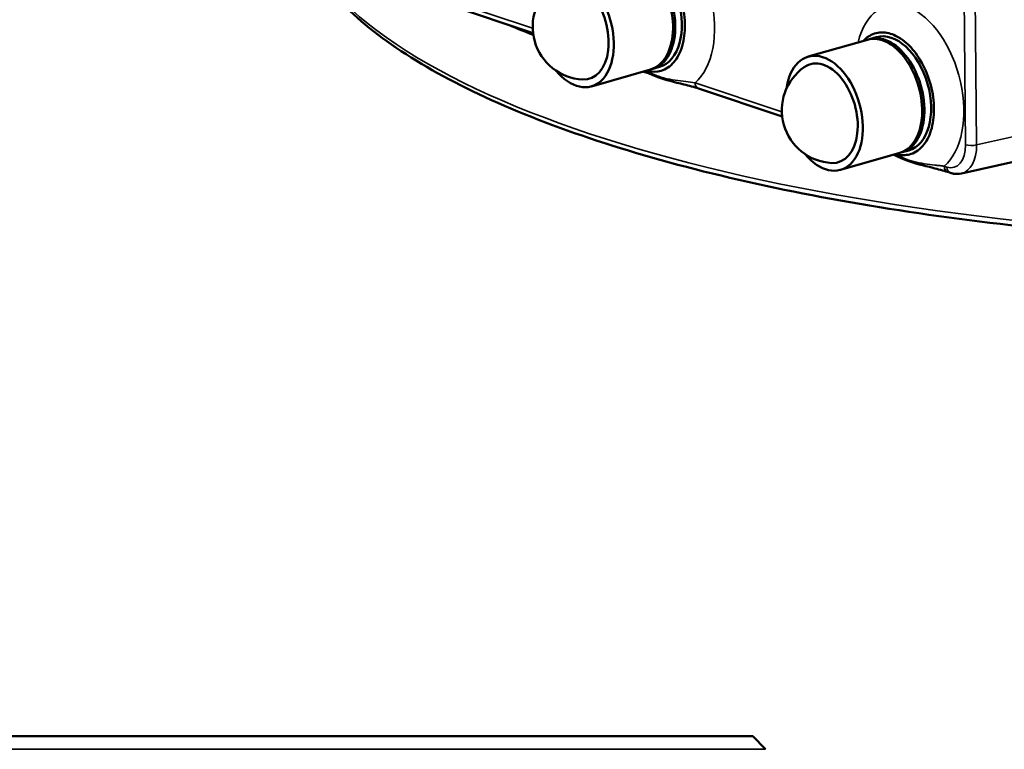
# Model space of a CAD drawing. Units: millimetres. Extents: x 0 to 4752, y 0 to 3360.
# Drawn here: x 3677 to 3928, y 2076 to 2262 of the extents above; entities that cross this region are included whole.
import ezdxf

# ---------------------------------------------------------------- set-up
doc = ezdxf.new("R2010")
doc.units = ezdxf.units.MM
doc.header["$LTSCALE"] = 8
doc.layers.add('Sichtbar (ISO)', color=7, linetype='Continuous', lineweight=50)
doc.layers.add('Sichtbar schmal (ISO)', color=7, linetype='Continuous', lineweight=35)

msp = doc.modelspace()

# ---------------------------------------------------------------- linework, layer by layer
at = {"layer": 'Sichtbar (ISO)'}
for p, q in [((3786.76, 2265.43), (3808.04, 2258.3)), ((3893.26, 2256.6), (3878.15, 2252.28)), ((3893.82, 2256.76), (3895.52, 2257.24)), ((3838.02, 2249.02), (3822.91, 2244.7)), ((3838.58, 2249.18), (3840.28, 2249.66)), ((3850.24, 2244.16), (3871.52, 2237.03)), ((3902.07, 2227.91), (3903.77, 2228.4)), ((3901.5, 2227.75), (3886.39, 2223.43)), ((3917.19, 2222.5), (3931.24, 2225.67)), ((3913.72, 2222.89), (3914.4, 2222.66)), ((3387.97, 2079.18), (3864.03, 2079.18)), ((3864.03, 2079.18), (3867.29, 2075.81))]:
    msp.add_line(p, q, dxfattribs=at)
for centre in [(3821.4, 2259.87), (3884.88, 2238.6)]:
    msp.add_arc(centre, 13.45, 125.0048, 266.8916, dxfattribs=at)
for centre, major_axis, ratio, start_param, end_param in [((3833.9, 2263.44), (4.12, -14.42), 0.618712, 0, 3.141593), ((3834.46, 2263.6), (4.12, -14.42), 0.618712, 6.251436, 9.456527), ((3836.16, 2264.09), (-4.12, 14.42), 0.618712, 3.141593, 6.283185), ((3818.79, 2259.12), (4.12, -14.42), 0.618712, 5.328449, 10.379515), ((3818.79, 2259.12), (3.57, -12.5), 0.618712, 6.07263, 9.635333), ((3899.65, 2242.82), (-4.12, 14.42), 0.618712, 3.141593, 6.283185), ((3899.65, 2242.82), (-4.4, 15.38), 0.618712, 0.198433, 0.355421), ((3897.38, 2242.17), (4.12, -14.42), 0.618712, 0, 3.141593), ((3897.95, 2242.33), (4.12, -14.42), 0.618712, 6.251436, 9.456527), ((3882.27, 2237.86), (4.12, -14.42), 0.618712, 5.328449, 10.379515), ((3882.27, 2237.86), (3.57, -12.5), 0.618712, 6.07263, 9.635333), ((3850.88, 2246.05), (-0.64, -1.9), 0.749444, 6.281089, 6.283185), ((3914.36, 2224.79), (-0.64, -1.9), 0.749444, 6.281097, 6.283185), ((3914.79, 2232.21), (2.5, -9.69), 0.595281, 6.265322, 6.265328)]:
    msp.add_ellipse(centre, major_axis=major_axis, ratio=ratio, start_param=start_param, end_param=end_param, dxfattribs=at)
for points, knots in [([(3829.98, 2278.63), (3831.02, 2279.33), (3832.2, 2279.7), (3834.78, 2279.73), (3836.07, 2279.33), (3838.69, 2277.98), (3839.97, 2276.87), (3842.34, 2274.21), (3843.4, 2272.51), (3844.85, 2269.53), (3845.67, 2267.56), (3846.76, 2262.36), (3846.78, 2260.31), (3846.6, 2257.2), (3846.28, 2255.37), (3845.02, 2252.25), (3844.21, 2251.03), (3842.12, 2249.14), (3840.92, 2248.66), (3838.74, 2248.34), (3837.76, 2248.48), (3836.94, 2248.71)], [-3.632938, -3.632938, -3.632938, -3.632938, -3.455299, -3.455299, -3.26506, -3.26506, -3.023166, -3.023166, -2.723153, -2.723153, -2.478179, -2.478179, -2.232154, -2.232154, -1.929771, -1.929771, -1.66363, -1.66363, -1.36109, -1.36109, -1.066788, -1.066788, -1.066788, -1.066788]), ([(3759.31, 2265.94), (3759.42, 2265.83), (3759.52, 2265.73), (3768.93, 2256.22), (3782.87, 2247.5), (3818.62, 2232.03), (3840.43, 2225.29), (3889.63, 2214.45), (3916.97, 2210.35), (3974.49, 2205.15), (4004.64, 2204.05), (4041.78, 2204.62), (4048.87, 2204.81), (4055.93, 2205.09)], [5.869413, 5.869413, 5.869413, 5.869413, 5.872986, 5.872986, 6.195882, 6.195882, 6.5188, 6.5188, 6.840149, 6.840149, 7.160935, 7.160935, 7.236607, 7.236607, 7.236607, 7.236607]), ([(3893.46, 2257.37), (3894.46, 2258.04), (3895.6, 2258.41), (3898.11, 2258.49), (3899.35, 2258.13), (3902.17, 2256.77), (3903.49, 2255.53), (3905.4, 2253.44), (3906.51, 2251.93), (3908.35, 2248.31), (3909.08, 2246.36), (3910.05, 2242.19), (3910.26, 2240.15), (3910.14, 2236.24), (3909.82, 2234.41), (3908.7, 2231.35), (3907.93, 2230.09), (3905.79, 2227.94), (3904.56, 2227.48), (3902.5, 2227.06), (3901.41, 2227.17), (3900.42, 2227.44)], [-4.037886, -4.037886, -4.037886, -4.037886, -3.869052, -3.869052, -3.683571, -3.683571, -3.384158, -3.384158, -3.032955, -3.032955, -2.727486, -2.727486, -2.433995, -2.433995, -2.144479, -2.144479, -1.867349, -1.867349, -1.515681, -1.515681, -1.085829, -1.085829, -1.085829, -1.085829]), ([(3850.21, 2244.17), (3849.12, 2244.53), (3847.8, 2244.88), (3844.15, 2245.77), (3841.76, 2246.35), (3838.69, 2247.52), (3837.69, 2248), (3836.64, 2248.49), (3836.55, 2248.53), (3836.46, 2248.57)], [0.004603, 0.004603, 0.004603, 0.004603, 0.554181, 0.554181, 1.492294, 1.492294, 2.072628, 2.072628, 2.126328, 2.126328, 2.126328, 2.126328]), ([(3913.69, 2222.9), (3912.59, 2223.27), (3911.26, 2223.61), (3907.59, 2224.52), (3905.19, 2225.1), (3902.12, 2226.27), (3901.14, 2226.75), (3900.11, 2227.23), (3900.03, 2227.27), (3899.95, 2227.31)], [0.00463, 0.00463, 0.00463, 0.00463, 0.557926, 0.557926, 1.503061, 1.503061, 2.078039, 2.078039, 2.12632, 2.12632, 2.12632, 2.12632]), ([(3917.19, 2222.5), (3916.54, 2222.35), (3915.86, 2222.34), (3914.92, 2222.51), (3914.66, 2222.58), (3914.4, 2222.67)], [0, 0, 0, 0, 0.2553776, 0.2553776, 0.3575477, 0.3575477, 0.3575477, 0.3575477])]:
    msp.add_open_spline(points, degree=3, knots=knots, dxfattribs=at)
at = {"layer": 'Sichtbar schmal (ISO)'}
for p, q in [((3916.34, 2436.81), (3918.26, 2229.84)), ((3921.08, 2229.77), (3919.15, 2436.74)), ((3807.95, 2259.5), (3785.84, 2266.91)), ((3871.43, 2238.23), (3849.32, 2245.64)), ((3935.08, 2232.93), (3921.08, 2229.77)), ((3913.48, 2224.15), (3912.8, 2224.37)), ((3384.71, 2075.81), (3867.29, 2075.81))]:
    msp.add_line(p, q, dxfattribs=at)
for centre, major_axis, ratio, start_param, end_param in [((3840.49, 2265.24), (-5.68, 21.26), 0.593539, 3.410518, 7.108661), ((4028.64, 2296.14), (-282.49, -2.63), 0.319795, 0.309895, 1.640045), ((3903.98, 2243.97), (-5.68, 21.26), 0.593539, 3.410518, 7.108661), ((4028.46, 2316.11), (282.49, 2.63), 0.319795, 3.771856, 3.81475), ((3853.97, 2269.18), (-2.42, 9.19), 0.588213, 2.780971, 2.780972), ((4028.46, 2316.11), (282.49, 2.63), 0.319795, 3.959258, 3.971385), ((3850.88, 2246.05), (-0.64, -1.9), 0.749444, 5.172239, 6.281089), ((3913.24, 2231.79), (-2.06, 7.73), 0.59306, 2.768353, 4.304283), ((3914.79, 2232.21), (2.5, -9.69), 0.595281, 6.265328, 7.450299), ((3919.82, 2230.26), (-2, -0.02), 0.319795, 0.676636, 2.247411), ((3914.36, 2224.79), (-0.64, -1.9), 0.749444, 5.172239, 6.281097), ((3915.04, 2224.56), (-0.64, -1.9), 0.749444, 5.172239, 6.280993)]:
    msp.add_ellipse(centre, major_axis=major_axis, ratio=ratio, start_param=start_param, end_param=end_param, dxfattribs=at)
for points, knots in [([(3849.32, 2245.64), (3848.6, 2245.74), (3846.21, 2246), (3842.89, 2246.41), (3840.27, 2247.18), (3838.67, 2247.78), (3837.61, 2248.33), (3836.95, 2248.71)], [0, 0, 0, 0, 0.379513, 1.13854, 1.328296, 1.518053, 1.881127, 1.881127, 1.881127, 1.881127]), ([(3912.8, 2224.37), (3912.76, 2224.38), (3912.67, 2224.39), (3912.49, 2224.41), (3912.16, 2224.46), (3911.67, 2224.51), (3911.07, 2224.58), (3909.82, 2224.72), (3907.8, 2224.96), (3905.03, 2225.48), (3902.51, 2226.33), (3901.09, 2227.06), (3900.43, 2227.44)], [0, 0, 0, 0, 0.02372, 0.047439, 0.094878, 0.189757, 0.284635, 0.379513, 0.759026, 1.13854, 1.518053, 1.881234, 1.881234, 1.881234, 1.881234])]:
    msp.add_open_spline(points, degree=3, knots=knots, dxfattribs=at)

doc.saveas('drawing.dxf')
